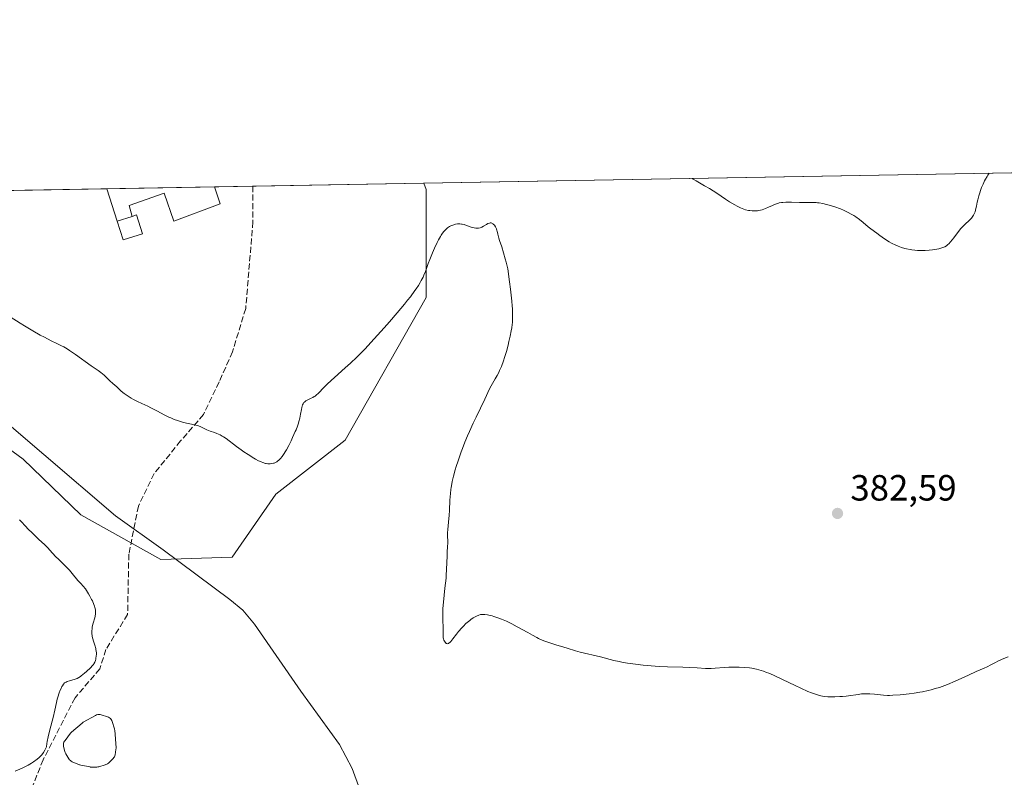
# Model space of a CAD drawing. Units: metres. Extents: x 622261 to 625747, y 4662409 to 4664783.
# Drawn here: x 623040 to 623311, y 4664575 to 4664783 of the extents above; entities that cross this region are included whole.
import ezdxf

# ---------------------------------------------------------------- set-up
doc = ezdxf.new("R2010")
doc.units = ezdxf.units.M
doc.header["$MEASUREMENT"] = 0
doc.linetypes.add('DGN Style 3', pattern=[2.307223458686699, 1.648016756204785, -0.6592067024819142])
for name, color, linetype, lineweight in [('Comarca CxS', 21, 'Continuous', 0), ('Comunidad Autónoma CxS', 142, 'Continuous', 0), ('Corriente natural lineal', 142, 'Continuous', 13), ('Cultivos herbáceos CxS', 92, 'Continuous', 0), ('Curva de nivel normal', 30, 'Continuous', 0), ('Edificación industrial Cxs', 135, 'Continuous', 13), ('Edificación ligera Cxs', 1, 'Continuous', 0), ('Espacio natural protegido CxS', 121, 'Continuous', 0), ('Estanque Cxs', 5, 'Continuous', 0), ('Municipio CxS', 4, 'Continuous', 0), ('Pastizal CxS', 92, 'Continuous', 0), ('Provincia CxS', 1, 'Continuous', 0), ('Punto de cota en terreno', 7, 'Continuous', 0), ('Rótulo de punto de cota en terreno', 7, 'Continuous', 0), ('Senda', 7, 'DGN Style 3', 0)]:
    doc.layers.add(name, color=color, linetype=linetype, lineweight=lineweight)
doc.styles.add('Style-Arial', font='txt')

# ---------------------------------------------------------------- blocks, each defined once
blk = doc.blocks.new('*U9')
at = {"layer": 'Cultivos herbáceos CxS', "color": 92, "linetype": 'Continuous', "lineweight": 0}
blk.add_polyline3d([(623016.2493000003, 4664680.615700001, 377.9581000000035), (623041.2659, 4664662.311100001, 377.4177000000054), (623057.1299000002, 4664647.0569, 377.2143000000069), (623079.0957000004, 4664634.853700001, 376.5660999999964), (623098.6211000001, 4664635.4641, 376.2736000000005), (623110.6303000003, 4664652.717300001, 378.0353999999934), (623129.6797000002, 4664667.541099999, 378.4265000000014), (623151.9030999999, 4664706.717700001, 379.9409000000014), (623151.9033000004, 4664736.3641, 380.6554000000033), (623151.2395000001, 4664738.0909, 380.7546000000002), (623916.7026000004, 4664751.5439, 381.6763000000064)], dxfattribs=at)
blk = doc.blocks.new('5PATER')
at = {"layer": 'Punto de cota en terreno', "linetype": 'Continuous', "lineweight": 0}
h = blk.add_hatch(color=51, dxfattribs=at)
edge = h.paths.add_edge_path()
edge.add_ellipse((0, 0), major_axis=(-0.1095731443231308, -0.1110710700762829), ratio=0.9994222409660322, start_angle=0, end_angle=360)

msp = doc.modelspace()

# ---------------------------------------------------------------- linework, layer by layer
at = {"layer": 'Comarca CxS', "color": 21, "linetype": 'Continuous', "lineweight": 0, "flags": 128}
msp.add_lwpolyline([(623961.6134780975, 4662438.520305802), (622301.3400009023, 4662409.359983388), (622263.9334908001, 4664569.775206966), (622261.2900009046, 4664722.449983361), (622448.0684678387, 4664725.732616951), (625358.9332980636, 4664776.89126537), (625705.3800009289, 4664782.979983362), (625719.3348260979, 4663998.746610037), (625746.5400009297, 4662469.869983388)], close=True, dxfattribs=at)
at = {"layer": 'Comunidad Autónoma CxS', "color": 142, "linetype": 'Continuous', "lineweight": 0, "flags": 128}
msp.add_lwpolyline([(623961.6134780975, 4662438.520305802), (622301.3400009023, 4662409.359983388), (622263.9334908001, 4664569.775206966), (622261.2900009046, 4664722.449983361), (622448.0684678387, 4664725.732616951), (625358.9332980636, 4664776.89126537), (625705.3800009289, 4664782.979983362), (625719.3348260979, 4663998.746610037), (625746.5400009297, 4662469.869983388)], close=True, dxfattribs=at)
at = {"layer": 'Corriente natural lineal', "color": 142, "linetype": 'Continuous', "lineweight": 13}
msp.add_polyline3d([(623027.2200999996, 4664680.440099999, 377.5071000000025), (623066.6300999997, 4664646.770099999, 377.0136999999959), (623079.7301000003, 4664637.420100001, 376.4781999999978), (623098.0500999996, 4664623.8101, 376.0363999999972), (623101.5500999996, 4664620.9101, 376.0013000000035), (623104.7801000001, 4664617.0801, 375.8358000000007), (623117.5401, 4664598.6601, 375.5415999999968), (623128.1300999997, 4664584.0701, 375.3689000000013), (623131.5500999996, 4664577.4001, 375.1497999999993), (623133.6401000004, 4664571.6601, 375.1634999999951)], dxfattribs=at)
at = {"layer": 'Cultivos herbáceos CxS', "color": 92, "linetype": 'Continuous', "lineweight": 0, "extrusion": (-0.00189293505468403, -3.326791977405137e-05, 0.9999982078434562), "elevation": -954.0170405662243, "flags": 128}
msp.add_lwpolyline([(623150.8438039955, 4664738.061743199), (623577.6151690723, 4664745.562143202)], dxfattribs=at)
at = {"layer": 'Cultivos herbáceos CxS', "color": 92, "linetype": 'Continuous', "lineweight": 0}
msp.add_polyline3d([(622948.5217000004, 4664730.0385, 379.9513000000007), (622950.5610999997, 4664720.7159, 379.9113999999972), (622952.7928999999, 4664710.5133, 379.8395000000019), (622964.9961000001, 4664706.2421, 379.3025999999954), (622983.3006999996, 4664695.8695, 378.8763999999938), (622999.1649000002, 4664685.4967, 378.6689999999944), (623016.2493000003, 4664680.615700001, 377.9581000000035), (623041.2659, 4664662.311100001, 377.4177000000054), (623057.1299000002, 4664647.0569, 377.2143000000069), (623079.0957000004, 4664634.853700001, 376.5660999999964), (623098.6211000001, 4664635.4641, 376.2736000000005), (623110.6303000003, 4664652.717300001, 378.0353999999934), (623129.6797000002, 4664667.541099999, 378.4265000000014), (623151.9030999999, 4664706.717700001, 379.9409000000014), (623151.9033000004, 4664736.3641, 380.6554000000033), (623151.2395000001, 4664738.091, 380.7546000000002)], dxfattribs=at)
at = {"layer": 'Curva de nivel normal', "color": 30, "linetype": 'Continuous', "lineweight": 0, "flags": 128}
for points, elevation in [([(623224.9452999998, 4664739.386399999), (623225.1799999997, 4664739.220100001), (623225.9500000002, 4664738.7501), (623228.2999999998, 4664737.4001), (623229.6399999997, 4664736.610099999), (623231.5999999996, 4664735.350099999), (623234.04, 4664733.710100001), (623235.1600000003, 4664732.9801), (623236.5499999998, 4664732.1501), (623237.2000000002, 4664731.790100001), (623238.1600000003, 4664731.340100001), (623239.0800000001, 4664730.9801), (623239.5300000003, 4664730.8301), (623240.3300000001, 4664730.630100001), (623240.7300000006, 4664730.5601), (623241.3300000001, 4664730.4901), (623241.9299999997, 4664730.470100001), (623242.2300000006, 4664730.4801), (623242.8300000001, 4664730.530099999), (623243.1299999999, 4664730.5801), (623243.5899999999, 4664730.6801), (623244.0499999998, 4664730.800100001), (623244.9600000001, 4664731.130100001), (623245.8399999999, 4664731.5101), (623246.9400000004, 4664732.0101), (623247.4400000004, 4664732.2401), (623248.0499999998, 4664732.4801), (623248.3399999999, 4664732.5701), (623248.7699999996, 4664732.690099999), (623249.4299999997, 4664732.800100001), (623249.79, 4664732.840100001), (623250.6100000005, 4664732.880100001), (623252.1100000005, 4664732.880100001), (623254.3300000001, 4664732.8201), (623255.3799999999, 4664732.8101), (623258.0199999996, 4664732.8301), (623258.8600000005, 4664732.790100001), (623259.2999999998, 4664732.7501), (623259.7599999999, 4664732.690099999), (623260.7300000006, 4664732.520099999), (623261.7699999996, 4664732.270099999), (623262.4900000002, 4664732.0801), (623264, 4664731.600099999), (623265.5700000003, 4664731.030099999), (623266.3600000005, 4664730.700099999), (623267.5300000003, 4664730.1601), (623268.6699999999, 4664729.540100001), (623269.2199999997, 4664729.210100001), (623269.7599999999, 4664728.860099999), (623270.79, 4664728.110099999), (623271.8099999996, 4664727.300100001), (623273.2000000002, 4664726.1501), (623273.9400000004, 4664725.5601), (623275.5099999999, 4664724.340100001), (623276.3399999999, 4664723.7301), (623277.6299999999, 4664722.860099999), (623278.9500000002, 4664722.050100001), (623279.6100000005, 4664721.6801), (623280.7999999998, 4664721.100099999), (623281.4000000004, 4664720.840100001), (623282.2999999998, 4664720.4901), (623283.2300000006, 4664720.200099999), (623283.7100000001, 4664720.0801), (623284.6699999999, 4664719.870100001), (623285.1699999999, 4664719.790100001), (623285.9299999997, 4664719.700099999), (623286.7100000001, 4664719.640100001), (623287.2400000002, 4664719.620100001), (623288.3099999996, 4664719.620100001), (623288.8300000001, 4664719.630100001), (623289.8700000001, 4664719.700099999), (623290.8499999996, 4664719.8101), (623291.4600000001, 4664719.890100001), (623292.5499999998, 4664720.100099999), (623293.0800000001, 4664720.2401), (623293.3899999997, 4664720.3301), (623293.9500000002, 4664720.550100001), (623294.2000000002, 4664720.670100001), (623294.6399999997, 4664720.940099999), (623295.04, 4664721.2501), (623295.29, 4664721.4801), (623295.7800000003, 4664722.020099999), (623296.6600000003, 4664723.140100001), (623297.9500000002, 4664724.8301), (623298.6299999999, 4664725.6501), (623298.9800000006, 4664726.030099999), (623299.6900000004, 4664726.7301), (623300.9900000002, 4664727.960100001), (623301.5199999996, 4664728.520099999), (623301.7400000002, 4664728.790100001), (623302.0999999996, 4664729.3301), (623302.3799999999, 4664729.880100001), (623302.5199999996, 4664730.270099999), (623302.7400000002, 4664731.110099999), (623302.8899999997, 4664731.8101), (623303.0999999996, 4664732.9101), (623303.2400000002, 4664733.540100001), (623303.5199999996, 4664734.600099999), (623303.7000000002, 4664735.190099999), (623304.0800000001, 4664736.340100001), (623304.3099999996, 4664736.940099999), (623304.6799999997, 4664737.860099999), (623305.0999999996, 4664738.7501), (623305.3200000003, 4664739.170100001), (623305.7800000003, 4664739.970100001), (623306.0300000003, 4664740.3301), (623306.3984000003, 4664740.8179)], 385), ([(623311.5499999998, 4664608.110099999), (623310.4299999997, 4664607.6601), (623309.7999999998, 4664607.390100001), (623308.7699999996, 4664606.890100001), (623308.1200000001, 4664606.550100001), (623306.8700000001, 4664605.880100001), (623305.8200000003, 4664605.360099999), (623304.9800000006, 4664604.9801), (623302.8200000003, 4664604.0601), (623300.6799999997, 4664603.100099999), (623297.04, 4664601.420100001), (623294.9500000002, 4664600.530099999), (623293.4900000002, 4664599.9801), (623292.7300000006, 4664599.720100001), (623291.5800000001, 4664599.360099999), (623290.4199999999, 4664599.030099999), (623289.6299999999, 4664598.840100001), (623288.0700000003, 4664598.5101), (623287.3099999996, 4664598.370100001), (623285.8200000003, 4664598.130100001), (623284.4100000003, 4664597.940099999), (623281.9699999997, 4664597.6801), (623279.9800000006, 4664597.540100001), (623279, 4664597.5101), (623278.4299999997, 4664597.520099999), (623277.3799999999, 4664597.5801), (623276.5700000003, 4664597.6501), (623274.8899999997, 4664597.8201), (623273.6600000003, 4664597.920100001), (623272.5300000003, 4664597.950099999), (623271.8200000003, 4664597.9301), (623271.3600000005, 4664597.9001), (623270.4699999997, 4664597.800100001), (623269.8099999996, 4664597.710100001), (623268.4100000003, 4664597.470100001), (623267.1399999997, 4664597.3101), (623266.1500000004, 4664597.2301), (623265.4400000004, 4664597.1801), (623264.0099999999, 4664597.130100001), (623262.5300000003, 4664597.140100001), (623262.0999999996, 4664597.1501), (623261.3200000003, 4664597.220100001), (623260.6200000001, 4664597.3201), (623260.1699999999, 4664597.4101), (623259.2400000002, 4664597.6601), (623258.2000000002, 4664597.9901), (623257.5999999996, 4664598.210100001), (623256.5700000003, 4664598.620100001), (623254.6699999999, 4664599.470100001), (623253.1299999999, 4664600.210100001), (623249.7000000002, 4664601.880100001), (623247.2100000001, 4664603.040100001), (623245.9100000003, 4664603.600099999), (623245.2999999998, 4664603.840100001), (623244.4199999999, 4664604.1601), (623243.1500000004, 4664604.540100001), (623242.5199999996, 4664604.690099999), (623241.2400000002, 4664604.940099999), (623240.5700000003, 4664605.040100001), (623239.1799999997, 4664605.190099999), (623237.75, 4664605.280099999), (623236.7999999998, 4664605.300100001), (623236.1699999999, 4664605.300100001), (623234.9400000004, 4664605.270099999), (623233.6200000001, 4664605.190099999), (623231.2000000002, 4664604.970100001), (623230.0800000001, 4664604.890100001), (623229.5499999998, 4664604.870100001), (623228.5099999999, 4664604.890100001), (623226.2599999999, 4664605.050100001), (623224.1200000001, 4664605.190099999), (623222.3300000001, 4664605.2501), (623218.1299999999, 4664605.360099999), (623215.8700000001, 4664605.450099999), (623214.7300000006, 4664605.520099999), (623213.5999999996, 4664605.600099999), (623211.3899999997, 4664605.800100001), (623209.29, 4664606.050100001), (623207.1399999997, 4664606.360099999), (623205.6100000005, 4664606.630100001), (623204.8300000001, 4664606.790100001), (623203.4199999999, 4664607.100099999), (623199.7100000001, 4664608.050100001), (623194.1399999997, 4664609.350099999), (623192.8600000005, 4664609.710100001), (623190.6100000005, 4664610.450099999), (623189.6500000004, 4664610.7401), (623187.4400000004, 4664611.390100001), (623185.7800000003, 4664611.920100001), (623184.4100000003, 4664612.420100001), (623183.75, 4664612.690099999), (623182.7400000002, 4664613.1501), (623182.2100000001, 4664613.4101), (623181.0599999996, 4664614.0101), (623179.7599999999, 4664614.7301), (623176.8700000001, 4664616.340100001), (623175.3799999999, 4664617.130100001), (623174.6399999997, 4664617.5001), (623173.9199999999, 4664617.840100001), (623172.5300000003, 4664618.4301), (623171.25, 4664618.920100001), (623170.4699999997, 4664619.190099999), (623169.9900000002, 4664619.3301), (623169.1200000001, 4664619.5601), (623168.7000000002, 4664619.6501), (623167.9900000002, 4664619.7501), (623167.3899999997, 4664619.7501), (623167.04, 4664619.710100001), (623166.8200000003, 4664619.670100001), (623166.3799999999, 4664619.540100001), (623165.7000000002, 4664619.280099999), (623165.3300000001, 4664619.110099999), (623164.7599999999, 4664618.780099999), (623164.1500000004, 4664618.360099999), (623163.8300000001, 4664618.110099999), (623163.4900000002, 4664617.8301), (623162.7999999998, 4664617.210100001), (623162.0999999996, 4664616.5101), (623161.6399999997, 4664616.020099999), (623160.7800000003, 4664615.030099999), (623160.2000000002, 4664614.3201), (623159.2300000006, 4664613.050100001), (623158.6500000004, 4664612.340100001), (623158.3600000005, 4664612.040100001), (623158.2199999997, 4664611.920100001), (623158.04, 4664611.790100001), (623157.7800000003, 4664611.700099999), (623157.5800000001, 4664611.720100001), (623157.4199999999, 4664611.790100001), (623157.1799999997, 4664611.9901), (623157.0800000001, 4664612.110099999), (623156.9000000004, 4664612.4001), (623156.7800000003, 4664612.6501), (623156.6299999999, 4664613.0601), (623156.5800000001, 4664613.280099999), (623156.5300000003, 4664613.7401), (623156.5199999996, 4664614.0701), (623156.5300000003, 4664614.8201), (623156.5300000003, 4664615.890100001), (623156.5099999999, 4664616.460100001), (623156.4500000002, 4664617.840100001), (623156.4299999997, 4664619.0801), (623156.4500000002, 4664620.530099999), (623156.4900000002, 4664621.3301), (623156.6299999999, 4664623.0801), (623157.0499999998, 4664626.9101), (623157.3399999999, 4664629.690099999), (623157.4100000003, 4664630.540100001), (623157.5099999999, 4664632.110099999), (623157.6299999999, 4664635.840100001), (623157.6799999997, 4664636.790100001), (623157.7800000003, 4664638.350099999), (623157.8200000003, 4664639.3101), (623157.7999999998, 4664639.9001), (623157.75, 4664641.100099999), (623157.7599999999, 4664642.170100001), (623157.8200000003, 4664643.030099999), (623158.0199999996, 4664645.100099999), (623158.1799999997, 4664646.940099999), (623158.2699999996, 4664648.290100001), (623158.4199999999, 4664651.0601), (623158.54, 4664652.960100001), (623158.6600000003, 4664654.0601), (623158.7300000006, 4664654.5701), (623158.9000000004, 4664655.550100001), (623159.04, 4664656.220100001), (623159.4000000004, 4664657.6801), (623159.8700000001, 4664659.4001), (623160.1600000003, 4664660.360099999), (623160.6399999997, 4664661.9001), (623161.2000000002, 4664663.530099999), (623161.5, 4664664.380100001), (623161.8200000003, 4664665.2401), (623162.5099999999, 4664666.9901), (623163.2400000002, 4664668.7601), (623163.75, 4664669.940099999), (623164.7999999998, 4664672.2501), (623165.5800000001, 4664673.920100001), (623167.9800000006, 4664678.8201), (623168.4500000002, 4664679.840100001), (623169.1900000004, 4664681.470100001), (623169.6900000004, 4664682.4901), (623170.0499999998, 4664683.1501), (623170.8300000001, 4664684.440099999), (623171.3600000005, 4664685.3201), (623171.7999999998, 4664686.120100001), (623172.0499999998, 4664686.6501), (623172.54, 4664687.8201), (623173.0899999999, 4664689.340100001), (623173.4000000004, 4664690.270099999), (623173.8899999997, 4664691.9301), (623174.3600000005, 4664693.670100001), (623174.5899999999, 4664694.610099999), (623174.9199999999, 4664696.090100001), (623175.2199999997, 4664697.620100001), (623175.3499999996, 4664698.380100001), (623175.4900000002, 4664699.3101), (623175.54, 4664699.8201), (623175.5899999999, 4664700.6601), (623175.6100000005, 4664701.6801), (623175.5999999996, 4664702.2601), (623175.54, 4664703.610099999), (623175.4800000006, 4664704.4001), (623175.3700000001, 4664705.7301), (623175.0199999996, 4664709.030099999), (623174.7699999996, 4664711.050100001), (623174.2999999998, 4664714.600099999), (623173.8600000005, 4664716.380100001), (623173.5999999996, 4664717.380100001), (623173.1500000004, 4664719.0101), (623172.6299999999, 4664720.670100001), (623172, 4664722.370100001), (623171.8099999996, 4664722.9901), (623171.5599999996, 4664724.1501), (623171.3899999997, 4664724.9101), (623171.3200000003, 4664725.140100001), (623171.1699999999, 4664725.5601), (623170.9900000002, 4664725.9301), (623170.8700000001, 4664726.1501), (623170.5999999996, 4664726.550100001), (623170.2999999998, 4664726.890100001), (623170.1500000004, 4664727.020099999), (623169.8799999999, 4664727.170100001), (623169.6900000004, 4664727.210100001), (623169.5800000001, 4664727.220100001), (623169.4100000003, 4664727.210100001), (623169.2300000006, 4664727.1601), (623168.8300000001, 4664727.0101), (623168.4199999999, 4664726.790100001), (623167.6299999999, 4664726.3201), (623167.1900000004, 4664726.0701), (623167, 4664725.9801), (623166.7100000001, 4664725.870100001), (623166.2400000002, 4664725.780099999), (623165.7599999999, 4664725.7401), (623165.4800000006, 4664725.7501), (623165.0199999996, 4664725.8101), (623164.5099999999, 4664725.9301), (623164.2300000006, 4664726.0101), (623162.9800000006, 4664726.4901), (623162.2800000003, 4664726.7301), (623161.79, 4664726.850099999), (623161.54, 4664726.890100001), (623161.1600000003, 4664726.9301), (623160.7699999996, 4664726.9301), (623160.5, 4664726.920100001), (623159.9800000006, 4664726.8301), (623159.7100000001, 4664726.770099999), (623159.2000000002, 4664726.610099999), (623158.6900000004, 4664726.4001), (623158.2699999996, 4664726.170100001), (623158.0599999996, 4664726.040100001), (623157.7599999999, 4664725.840100001), (623157.4500000002, 4664725.590100001), (623157.25, 4664725.4101), (623156.8799999999, 4664725.020099999), (623156.7000000002, 4664724.8101), (623156.3499999996, 4664724.340100001), (623156.0099999999, 4664723.8201), (623155.7800000003, 4664723.440099999), (623155.3099999996, 4664722.5801), (623154.9400000004, 4664721.860099999), (623154.1699999999, 4664720.270099999), (623153.6100000005, 4664719.020099999), (623152.8499999996, 4664717.170100001), (623152.4299999997, 4664716.020099999), (623151.6699999999, 4664713.9001), (623151.2599999999, 4664712.870100001), (623151.0300000003, 4664712.340100001), (623150.5499999998, 4664711.380100001), (623150.2699999996, 4664710.870100001), (623149.7699999996, 4664710.040100001), (623149.1699999999, 4664709.130100001), (623148.8200000003, 4664708.630100001), (623147.5599999996, 4664706.940099999), (623146.79, 4664705.960100001), (623145.9199999999, 4664704.880100001), (623143.9400000004, 4664702.5101), (623141.79, 4664700.0101), (623140.3399999999, 4664698.360099999), (623137.6299999999, 4664695.340100001), (623136.7400000002, 4664694.370100001), (623135.1600000003, 4664692.6801), (623133.7599999999, 4664691.2401), (623132.8700000001, 4664690.370100001), (623131.0899999999, 4664688.690099999), (623129.6600000003, 4664687.390100001), (623126.75, 4664684.770099999), (623124.8499999996, 4664683.0001), (623123.8499999996, 4664682.0101), (623122.3399999999, 4664680.4801), (623121.7100000001, 4664679.920100001), (623121.4000000004, 4664679.6801), (623121.2000000002, 4664679.540100001), (623120.7800000003, 4664679.300100001), (623120.3700000001, 4664679.090100001), (623119.5899999999, 4664678.7301), (623119.0800000001, 4664678.4901), (623118.8600000005, 4664678.350099999), (623118.6600000003, 4664678.210100001), (623118.5499999998, 4664678.110099999), (623118.3499999996, 4664677.890100001), (623118.1100000005, 4664677.5101), (623117.9800000006, 4664677.2301), (623117.7800000003, 4664676.5701), (623117.6500000004, 4664675.9901), (623117.4000000004, 4664674.6801), (623117.1900000004, 4664673.630100001), (623116.9699999997, 4664672.690099999), (623116.8200000003, 4664672.200099999), (623116.5499999998, 4664671.380100001), (623116.1799999997, 4664670.4301), (623115.9600000001, 4664669.9001), (623115.2300000006, 4664668.270099999), (623114.8099999996, 4664667.4001), (623114.1600000003, 4664666.110099999), (623113.5199999996, 4664664.9101), (623113.2100000001, 4664664.380100001), (623112.9199999999, 4664663.9001), (623112.3899999997, 4664663.120100001), (623111.9100000003, 4664662.530099999), (623111.6200000001, 4664662.220100001), (623111.4299999997, 4664662.050100001), (623111.0800000001, 4664661.770099999), (623110.9000000004, 4664661.640100001), (623110.54, 4664661.440099999), (623110.1900000004, 4664661.290100001), (623109.9699999997, 4664661.220100001), (623109.5300000003, 4664661.120100001), (623109.0700000003, 4664661.0701), (623108.8300000001, 4664661.0601), (623108.4500000002, 4664661.0801), (623108.0099999999, 4664661.1501), (623107.7699999996, 4664661.200099999), (623107.0499999998, 4664661.4301), (623106.6299999999, 4664661.590100001), (623105.9100000003, 4664661.920100001), (623105.0700000003, 4664662.370100001), (623104.5999999996, 4664662.640100001), (623103, 4664663.640100001), (623101.8799999999, 4664664.390100001), (623101.1399999997, 4664664.9001), (623099.8099999996, 4664665.850099999), (623096.9900000002, 4664668.020099999), (623096.29, 4664668.4801), (623095.9199999999, 4664668.700099999), (623095.3600000005, 4664669.0101), (623094.4699999997, 4664669.4101), (623093.8499999996, 4664669.630100001), (623092.5999999996, 4664670.050100001), (623091.7100000001, 4664670.390100001), (623091.1600000003, 4664670.6601), (623090.04, 4664671.220100001), (623089.4199999999, 4664671.4901), (623089.0800000001, 4664671.610099999), (623088.3200000003, 4664671.8201), (623085.3300000001, 4664672.460100001), (623084.1900000004, 4664672.7601), (623083.6200000001, 4664672.940099999), (623082.7300000006, 4664673.270099999), (623081.7800000003, 4664673.6801), (623081.2800000003, 4664673.920100001), (623080.2000000002, 4664674.460100001), (623077.9400000004, 4664675.6601), (623076.3700000001, 4664676.4801), (623075.4699999997, 4664676.9101), (623073.8700000001, 4664677.610099999), (623072.7000000002, 4664678.1601), (623071.5599999996, 4664678.7601), (623070.9699999997, 4664679.100099999), (623070.1299999999, 4664679.620100001), (623069.3399999999, 4664680.1501), (623068.9900000002, 4664680.4101), (623068.6799999997, 4664680.6601), (623068.1299999999, 4664681.130100001), (623066.9400000004, 4664682.3101), (623066.5899999999, 4664682.610099999), (623065.8600000005, 4664683.210100001), (623065.1900000004, 4664683.780099999), (623064.6600000003, 4664684.270099999), (623063.5, 4664685.370100001), (623062.6399999997, 4664686.130100001), (623061.8499999996, 4664686.7301), (623059.9900000002, 4664687.9801), (623055.7000000002, 4664691.050100001), (623054.0499999998, 4664692.170100001), (623053.3600000005, 4664692.610099999), (623052.4299999997, 4664693.140100001), (623051.8600000005, 4664693.440099999), (623050.5199999996, 4664694.0801), (623049.0300000003, 4664694.8201), (623047.1399999997, 4664695.800100001), (623045.9800000006, 4664696.420100001), (623044, 4664697.550100001), (623041.7000000002, 4664698.9101), (623040.4500000002, 4664699.690099999), (623037.7400000002, 4664701.420100001)], 380.0000000000001), ([(623040.2999999998, 4664645.700099999), (623040.8099999996, 4664645.190099999), (623041.8099999996, 4664644.090100001), (623042.7800000003, 4664643.050100001), (623043.6500000004, 4664642.210100001), (623045.6500000004, 4664640.3101), (623047.1200000001, 4664638.9001), (623047.9400000004, 4664638.0601), (623049.3399999999, 4664636.5701), (623050.3099999996, 4664635.550100001), (623050.9900000002, 4664634.880100001), (623052.3899999997, 4664633.550100001), (623053.3899999997, 4664632.540100001), (623054, 4664631.860099999), (623055.1200000001, 4664630.5101), (623055.9600000001, 4664629.5101), (623056.3499999996, 4664629.0801), (623057.1399999997, 4664628.200099999), (623057.7599999999, 4664627.5001), (623058.3700000001, 4664626.7301), (623058.6699999999, 4664626.3101), (623059.2699999996, 4664625.390100001), (623059.6399999997, 4664624.7401), (623060.0999999996, 4664623.860099999), (623060.3099999996, 4664623.420100001), (623060.7000000002, 4664622.470100001), (623060.8499999996, 4664622.040100001), (623060.9699999997, 4664621.630100001), (623061.0300000003, 4664621.370100001), (623061.1100000005, 4664620.9001), (623061.1600000003, 4664620.2601), (623061.1399999997, 4664619.890100001), (623061.0499999998, 4664619.2301), (623060.9400000004, 4664618.790100001), (623060.5099999999, 4664617.340100001), (623060.2800000003, 4664616.360099999), (623060.2000000002, 4664615.850099999), (623060.1299999999, 4664615.100099999), (623060.1500000004, 4664614.4101), (623060.2100000001, 4664613.960100001), (623060.2699999996, 4664613.6501), (623060.4400000004, 4664612.9901), (623060.6100000005, 4664612.440099999), (623060.9900000002, 4664611.2601), (623061.2300000006, 4664610.4001), (623061.29, 4664610.130100001), (623061.3600000005, 4664609.630100001), (623061.3899999997, 4664609.1601), (623061.3899999997, 4664608.860099999), (623061.3600000005, 4664608.300100001), (623061.2800000003, 4664607.7501), (623061.2300000006, 4664607.4901), (623061.1299999999, 4664607.110099999), (623060.9500000002, 4664606.600099999), (623060.7400000002, 4664606.200099999), (623060.6100000005, 4664606.0001), (623060.3499999996, 4664605.6801), (623059.7999999998, 4664605.100099999), (623058.7199999997, 4664604.100099999), (623058.1200000001, 4664603.5801), (623057.2599999999, 4664602.890100001), (623057, 4664602.710100001), (623056.54, 4664602.4101), (623056.1299999999, 4664602.190099999), (623055.8700000001, 4664602.0801), (623055.3300000001, 4664601.9001), (623054.9000000004, 4664601.780099999), (623054.0099999999, 4664601.540100001), (623053.3799999999, 4664601.3301), (623053.0599999996, 4664601.170100001), (623052.9100000003, 4664601.0801), (623052.6900000004, 4664600.920100001), (623052.3899999997, 4664600.600099999), (623052.0999999996, 4664600.1801), (623051.9500000002, 4664599.9301), (623051.7999999998, 4664599.630100001), (623051.5, 4664598.950099999), (623051.2100000001, 4664598.170100001), (623050.8399999999, 4664597.040100001), (623050.6799999997, 4664596.440099999), (623050.4500000002, 4664595.540100001), (623049.9900000002, 4664593.4801), (623049.5, 4664591.4801), (623048.5999999996, 4664588.020099999), (623048.1600000003, 4664586.140100001), (623047.9000000004, 4664584.890100001), (623047.7999999998, 4664584.290100001), (623047.6699999999, 4664583.4101), (623047.4199999999, 4664582.8301), (623047.2599999999, 4664582.4801), (623046.9199999999, 4664581.870100001), (623046.7400000002, 4664581.600099999), (623046.3799999999, 4664581.130100001), (623046, 4664580.710100001), (623045.7300000006, 4664580.460100001), (623045.1500000004, 4664579.970100001), (623044.1500000004, 4664579.2401), (623043.5899999999, 4664578.870100001), (623042.6500000004, 4664578.3201), (623041.5800000001, 4664577.770099999), (623040.9900000002, 4664577.5001), (623040.3700000001, 4664577.2401), (623039.0700000003, 4664576.7401)], 380)]:
    msp.add_lwpolyline(points, dxfattribs=dict(at, elevation=elevation))
at = {"layer": 'Edificación industrial Cxs', "color": 135, "linetype": 'Continuous', "lineweight": 13, "extrusion": (0.004153831196356708, 7.294648038138626e-05, 0.9999913701453643), "elevation": 3312.915705715084, "flags": 128}
msp.add_lwpolyline([(623057.3233933054, 4664736.33364543), (623086.8773484305, 4664736.852645434)], dxfattribs=at)
at = {"layer": 'Edificación industrial Cxs', "color": 135, "linetype": 'Continuous', "lineweight": 13, "elevation": 384.9094000000042, "flags": 128}
msp.add_lwpolyline([(623071.1700999998, 4664728.9801), (623067.1001000004, 4664727.6801), (623064.3000999996, 4664736.550100001), (623064.2960000001, 4664736.562899999), (623093.8497000001, 4664737.0812), (623095.3901000004, 4664732.440099999), (623082.6300999997, 4664727.710100001), (623080.0301000001, 4664735.3301), (623070.4101, 4664732.0101)], close=True, dxfattribs=at)
at = {"layer": 'Edificación industrial Cxs', "color": 135, "linetype": 'Continuous', "lineweight": 13, "extrusion": (0.9529114655035016, 0.3019718461334239, 0.02779825632554937), "elevation": 2002354.912542952, "flags": 128}
msp.add_lwpolyline([(4258569.47531803, -55298.43558376218), (4258578.776758407, -55298.80762753708), (4258578.790198951, -55298.8061269572)], dxfattribs=at)
at = {"layer": 'Edificación industrial Cxs', "color": 135, "linetype": 'Continuous', "lineweight": 13, "extrusion": (0.06247066761312665, 0.01995377591106795, 0.9978473142294171), "elevation": 132386.4293369048, "flags": 128}
msp.add_lwpolyline([(4253981.029604279, -2008486.077115729), (4253981.029604279, -2008490.358908419)], dxfattribs=at)
at = {"layer": 'Edificación industrial Cxs', "color": 135, "linetype": 'Continuous', "lineweight": 13}
msp.add_polyline3d([(623093.8497000001, 4664737.081900001, 384.4162000000069), (623095.3901000004, 4664732.440099999, 384.3046000000031), (623082.6300999997, 4664727.710100001, 384.0108999999939), (623080.0301000001, 4664735.3301, 384.3309000000008), (623070.4101, 4664732.0101, 384.2676999999967), (623071.1700999998, 4664728.9801, 384.6285999999964)], dxfattribs=at)
at = {"layer": 'Edificación ligera Cxs', "color": 1, "linetype": 'Continuous', "lineweight": 0, "elevation": 384.9094000000041, "flags": 128}
msp.add_lwpolyline([(623067.1001000004, 4664727.6801), (623071.1700999998, 4664728.9801), (623072.3901000004, 4664729.370100001), (623074.0500999996, 4664724.220100001), (623068.7701000003, 4664722.530099999)], close=True, dxfattribs=at)
at = {"layer": 'Edificación ligera Cxs', "color": 1, "linetype": 'Continuous', "lineweight": 0, "extrusion": (0.06247066761312665, 0.01995377591106795, 0.9978473142294171), "elevation": 132386.4293369048, "flags": 128}
msp.add_lwpolyline([(4253981.029604279, -2008486.077115729), (4253981.029604279, -2008490.358908419)], dxfattribs=at)
at = {"layer": 'Edificación ligera Cxs', "color": 1, "linetype": 'Continuous', "lineweight": 0}
msp.add_polyline3d([(623071.1700999998, 4664728.9801, 384.6285999999964), (623072.3901000004, 4664729.370100001, 384.5255000000034), (623074.0500999996, 4664724.220100001, 384.2014999999956), (623068.7701000003, 4664722.530099999, 384.338699999993), (623067.1001000004, 4664727.6801, 384.9094000000041)], dxfattribs=at)
at = {"layer": 'Espacio natural protegido CxS', "color": 121, "linetype": 'Continuous', "lineweight": 0, "flags": 128}
msp.add_lwpolyline([(623961.6134780975, 4662438.520305802), (622301.3400009023, 4662409.359983388), (622263.9334908001, 4664569.775206966), (622261.2900009046, 4664722.449983361), (622448.0684678387, 4664725.732616951), (625358.9332980636, 4664776.89126537), (625705.3800009289, 4664782.979983362), (625719.3348260979, 4663998.746610037), (625746.5400009297, 4662469.869983388)], close=True, dxfattribs=at)
at = {"layer": 'Estanque Cxs', "color": 5, "linetype": 'Continuous', "lineweight": 0}
msp.add_polyline3d([(623061.5225999998, 4664577.850600001, 379.2568000000028), (623060.0914000003, 4664577.8203, 379.3564999999944), (623059.7227999996, 4664577.850500001, 379.3790000000009), (623059.6689999999, 4664577.8607, 379.3818000000028), (623057.1289999997, 4664578.380700001, 379.4799999999959), (623056.8460999997, 4664578.460700001, 379.4796999999962), (623056.7728000004, 4664578.489, 379.4789000000019), (623054.7927999999, 4664579.299000001, 379.4807000000001), (623054.5133999997, 4664579.4398, 379.4833999999973), (623054.2593, 4664579.622400001, 379.4835000000021), (623054.0367999999, 4664579.842499999, 379.4811999999947), (623053.8514, 4664580.094500001, 379.476800000004), (623052.9813999999, 4664581.4945, 379.4667000000045), (623052.8279999997, 4664581.795299999, 379.4667999999947), (623052.7274000002, 4664582.117699999, 379.4630000000034), (623052.4173999997, 4664583.517700001, 379.530899999998), (623052.3753000004, 4664583.8058, 379.5519000000059), (623052.3755000001, 4664584.096999999, 379.5648999999976), (623052.4179999996, 4664584.3851, 379.5693000000028), (623052.5018999996, 4664584.664000001, 379.5650000000023), (623052.6253000004, 4664584.9277, 379.5650000000023), (623052.7857999997, 4664585.170700001, 379.5605999999971), (623054.2958000004, 4664587.130700001, 379.5048999999999), (623054.3480000002, 4664587.195699999, 379.5029000000068), (623054.5777000004, 4664587.4279, 379.4915000000037), (623057.4760999996, 4664589.914999999, 379.3476999999984), (623057.784, 4664590.130000001, 379.3545000000013), (623061.1778999995, 4664592.017899999, 379.472299999994), (623061.4731000002, 4664592.152000001, 379.4842999999965), (623061.7861000003, 4664592.2367, 379.4928999999975), (623062.1086999997, 4664592.2697, 379.4977000000072), (623062.4324000003, 4664592.2501, 379.4980999999971), (623062.7485999997, 4664592.178500001, 379.5167999999976), (623064.4386, 4664591.648499999, 379.645399999994), (623064.7379000002, 4664591.5273, 379.6677000000054), (623065.0137999998, 4664591.3595, 379.6849999999977), (623065.2592000002, 4664591.149499999, 379.6971000000049), (623065.4675000003, 4664590.9027, 379.7035000000033), (623065.6333999997, 4664590.625700001, 379.7042999999976), (623065.7525000004, 4664590.3255, 379.6989999999932), (623066.3525, 4664588.365499999, 379.6552999999985), (623066.4096999997, 4664588.127400001, 379.6491999999998), (623066.4345000006, 4664587.930299999, 379.6413999999932), (623066.7944999998, 4664583.1503, 379.5262999999977), (623066.8000999996, 4664583.0001, 379.5222000000067), (623066.7696000002, 4664582.651900001, 379.5069999999978), (623066.5193999996, 4664581.240900001, 379.4804000000004), (623066.4463000001, 4664580.9542, 379.4746000000014), (623066.3317999998, 4664580.681500001, 379.4645000000019), (623066.1782999998, 4664580.4286, 379.4505000000063), (623065.9890999999, 4664580.201099999, 379.4331999999995), (623064.9738999996, 4664579.152799999, 379.352899999998), (623064.8761, 4664579.054099999, 379.3463999999949), (623064.6897999998, 4664578.880000001, 379.3341999999975), (623064.4817000004, 4664578.7327, 379.3199000000022), (623064.2555000001, 4664578.615, 379.303700000004), (623064.0154999997, 4664578.528999999, 379.2856000000029), (623063.7894000001, 4664578.4638, 379.2684000000008), (623062.0565999999, 4664577.935000001, 379.2152999999962), (623061.8273999998, 4664577.8805, 379.2341000000015)], close=True, dxfattribs=at)
msp.add_polyline3d([(623061.5225999998, 4664577.850600001, 379.2568000000028), (623060.0914000003, 4664577.8203, 379.3564999999944), (623059.7227999996, 4664577.850500001, 379.3790000000009), (623059.6689999999, 4664577.8607, 379.3818000000028), (623057.1289999997, 4664578.380700001, 379.4799999999959), (623056.8460999997, 4664578.460700001, 379.4796999999962), (623056.7728000004, 4664578.489, 379.4789000000019), (623054.7927999999, 4664579.299000001, 379.4807000000001), (623054.5133999997, 4664579.4398, 379.4833999999973), (623054.2593, 4664579.622400001, 379.4835000000021), (623054.0367999999, 4664579.842499999, 379.4811999999947), (623053.8514, 4664580.094500001, 379.476800000004), (623052.9813999999, 4664581.4945, 379.4667000000045), (623052.8279999997, 4664581.795299999, 379.4667999999947), (623052.7274000002, 4664582.117699999, 379.4630000000034), (623052.4173999997, 4664583.517700001, 379.530899999998), (623052.3753000004, 4664583.8058, 379.5519000000059), (623052.3755000001, 4664584.096999999, 379.5648999999976), (623052.4179999996, 4664584.3851, 379.5693000000028), (623052.5018999996, 4664584.664000001, 379.5650000000023), (623052.6253000004, 4664584.9277, 379.5650000000023), (623052.7857999997, 4664585.170700001, 379.5605999999971), (623054.2958000004, 4664587.130700001, 379.5048999999999), (623054.3480000002, 4664587.195699999, 379.5029000000068), (623054.5777000004, 4664587.4279, 379.4915000000037), (623057.4760999996, 4664589.914999999, 379.3476999999984), (623057.784, 4664590.130000001, 379.3545000000013), (623061.1778999995, 4664592.017899999, 379.472299999994), (623061.4731000002, 4664592.152000001, 379.4842999999965), (623061.7861000003, 4664592.2367, 379.4928999999975), (623062.1086999997, 4664592.2697, 379.4977000000072), (623062.4324000003, 4664592.2501, 379.4980999999971), (623062.7485999997, 4664592.178500001, 379.5167999999976), (623064.4386, 4664591.648499999, 379.645399999994), (623064.7379000002, 4664591.5273, 379.6677000000054), (623065.0137999998, 4664591.3595, 379.6849999999977), (623065.2592000002, 4664591.149499999, 379.6971000000049), (623065.4675000003, 4664590.9027, 379.7035000000033), (623065.6333999997, 4664590.625700001, 379.7042999999976), (623065.7525000004, 4664590.3255, 379.6989999999932), (623066.3525, 4664588.365499999, 379.6552999999985), (623066.4096999997, 4664588.127400001, 379.6491999999998), (623066.4345000006, 4664587.930299999, 379.6413999999932), (623066.7944999998, 4664583.1503, 379.5262999999977), (623066.8000999996, 4664583.0001, 379.5222000000067), (623066.7696000002, 4664582.651900001, 379.5069999999978), (623066.5193999996, 4664581.240900001, 379.4804000000004), (623066.4463000001, 4664580.9542, 379.4746000000014), (623066.3317999998, 4664580.681500001, 379.4645000000019), (623066.1782999998, 4664580.4286, 379.4505000000063), (623065.9890999999, 4664580.201099999, 379.4331999999995), (623064.9738999996, 4664579.152799999, 379.352899999998), (623064.8761, 4664579.054099999, 379.3463999999949), (623064.6897999998, 4664578.880000001, 379.3341999999975), (623064.4817000004, 4664578.7327, 379.3199000000022), (623064.2555000001, 4664578.615, 379.303700000004), (623064.0154999997, 4664578.528999999, 379.2856000000029), (623063.7894000001, 4664578.4638, 379.2684000000008), (623062.0565999999, 4664577.935000001, 379.2152999999962), (623061.8273999998, 4664577.8805, 379.2341000000015), (623061.5225999998, 4664577.850600001, 379.2568000000028)], dxfattribs=at)
at = {"layer": 'Municipio CxS', "color": 4, "linetype": 'Continuous', "lineweight": 0, "flags": 128}
msp.add_lwpolyline([(623961.6134780975, 4662438.520305802), (622301.3400009023, 4662409.359983388), (622263.9334908001, 4664569.775206966), (622273.6000000002, 4664580.201), (622288.258000001, 4664596.807999999), (622316.2020000003, 4664628.846000001), (622357.8859999992, 4664660.681), (622391.5900000009, 4664684.962999999), (622396.0680000006, 4664688.196000001), (622448.0360000008, 4664725.718000002), (622448.0684678387, 4664725.732616951), (625358.9332980636, 4664776.89126537)], dxfattribs=at)
at = {"layer": 'Pastizal CxS', "color": 92, "linetype": 'Continuous', "lineweight": 0, "extrusion": (-0.04103696549948666, -0.0007212502971678911, 0.9991573686164773), "elevation": -28549.37487161908, "flags": 128}
msp.add_lwpolyline([(-4653067.202045716, 704259.7891261115), (-4653067.202045717, 704362.8412605142)], dxfattribs=at)
at = {"layer": 'Pastizal CxS', "color": 92, "linetype": 'Continuous', "lineweight": 0, "extrusion": (-0.01133445364112433, -0.0001991622634216144, 0.9999357431830558), "elevation": -7607.098149019058, "flags": 128}
msp.add_lwpolyline([(623028.6253314568, 4664735.14036789), (623058.1809311917, 4664735.659667901)], dxfattribs=at)
at = {"layer": 'Pastizal CxS', "color": 92, "linetype": 'Continuous', "lineweight": 0, "extrusion": (0.02741773060961504, 0.0004819410433117902, 0.999623947182664), "elevation": 19716.19751911853, "flags": 128}
msp.add_lwpolyline([(4653065.728931058, -704704.7134421165), (4653065.728931059, -704715.186797676)], dxfattribs=at)
at = {"layer": 'Pastizal CxS', "color": 92, "linetype": 'Continuous', "lineweight": 0, "extrusion": (0.07124896512371692, 0.001252270182066661, 0.9974577769450647), "elevation": 50620.17998519873, "flags": 128}
msp.add_lwpolyline([(4653066.953432729, -703163.1567077191), (4653066.953432729, -703210.205563299)], dxfattribs=at)
at = {"layer": 'Pastizal CxS', "color": 92, "linetype": 'Continuous', "lineweight": 0}
msp.add_polyline3d([(622948.5217000004, 4664730.0385, 379.9513000000007), (622950.5610999997, 4664720.7159, 379.9113999999972), (622952.7928999999, 4664710.5133, 379.8395000000019), (622964.9961000001, 4664706.2421, 379.3025999999954), (622983.3006999996, 4664695.8695, 378.8763999999938), (622999.1649000002, 4664685.4967, 378.6689999999944), (623016.2493000003, 4664680.615700001, 377.9581000000035), (623041.2659, 4664662.311100001, 377.4177000000054), (623057.1299000002, 4664647.0569, 377.2143000000069), (623079.0957000004, 4664634.853700001, 376.5660999999964), (623098.6211000001, 4664635.4641, 376.2736000000005), (623110.6303000003, 4664652.717300001, 378.0353999999934), (623129.6797000002, 4664667.541099999, 378.4265000000014), (623151.9030999999, 4664706.717700001, 379.9409000000014), (623151.9033000004, 4664736.3641, 380.6554000000033), (623151.2395000001, 4664738.091, 380.7546000000002)], dxfattribs=at)
msp.add_polyline3d([(622948.5217000004, 4664730.0385, 379.9513000000007), (622951.6681000004, 4664734.5834, 379.9628999999986), (623151.2395000001, 4664738.0909, 380.7546000000002), (623151.9033000004, 4664736.3641, 380.6554000000033), (623151.9030999999, 4664706.717700001, 379.9409000000014), (623129.6797000002, 4664667.541099999, 378.4265000000014), (623110.6303000003, 4664652.717300001, 378.0353999999934), (623098.6211000001, 4664635.4641, 376.2736000000005), (623079.0957000004, 4664634.853700001, 376.5660999999964), (623057.1299000002, 4664647.0569, 377.2143000000069), (623041.2659, 4664662.311100001, 377.4177000000054), (623016.2493000003, 4664680.615700001, 377.9581000000035), (622999.1649000002, 4664685.4967, 378.6689999999944), (622983.3006999996, 4664695.8695, 378.8763999999938), (622964.9961000001, 4664706.2421, 379.3025999999954), (622952.7928999999, 4664710.5133, 379.8395000000019), (622950.5610999997, 4664720.7159, 379.9113999999972)], close=True, dxfattribs=at)
at = {"layer": 'Provincia CxS', "color": 1, "linetype": 'Continuous', "lineweight": 0, "flags": 128}
msp.add_lwpolyline([(623961.6134780975, 4662438.520305802), (622301.3400009023, 4662409.359983388), (622263.9334908001, 4664569.775206966), (622261.2900009046, 4664722.449983361), (622448.0684678387, 4664725.732616951), (625358.9332980636, 4664776.89126537), (625705.3800009289, 4664782.979983362), (625719.3348260979, 4663998.746610037), (625746.5400009297, 4662469.869983388)], close=True, dxfattribs=at)
at = {"layer": 'Senda', "color": 7, "linetype": 'DGN Style 3', "lineweight": 0}
msp.add_polyline3d([(623104.3174999999, 4664737.266200001, 384.0815000000002), (623104.3595000004, 4664727.5319, 383.7771999999969), (623102.3750999998, 4664703.7193, 382.757700000002), (623098.7370999996, 4664691.813100001, 382.3037999999942), (623095.0991000002, 4664683.5449, 382.0286000000052), (623090.7994999997, 4664674.6151, 381.0525999999954), (623084.5157000005, 4664667.3391, 379.0126000000019), (623077.2396999998, 4664658.409299999, 377.2620000000024), (623072.9401000004, 4664649.479699999, 377.0920000000042), (623070.2943000002, 4664636.250499999, 377.1545000000042), (623069.9634999996, 4664619.7139, 379.148000000001), (623064.0105, 4664610.1227, 379.9618000000046), (623062.3561000006, 4664604.7807, 379.9254999999976), (623055.5299000005, 4664596.8431, 379.7243000000017), (623046.7984999996, 4664579.856899999, 379.8003000000026), (623037.5910999998, 4664556.838099999, 378.0378000000055)], dxfattribs=at)

# ---------------------------------------------------------------- block references
at = {"layer": 'Cultivos herbáceos CxS', "color": 92, "linetype": 'Continuous', "lineweight": 0}
msp.add_blockref('*U9', (0, 0), dxfattribs=at)
at = {"layer": 'Punto de cota en terreno', "color": 7, "linetype": 'Continuous', "lineweight": 0, "xscale": 10, "yscale": 10, "zscale": 10}
msp.add_blockref('5PATER', (623264.7599999999, 4664647.460000001, 382.5899999999965), dxfattribs=at)

# ---------------------------------------------------------------- texts
at = {"layer": 'Rótulo de punto de cota en terreno', "color": 7, "linetype": 'Continuous', "lineweight": 0, "style": 'Style-Arial'}
msp.add_text('382,59', height=7.000000000000002, dxfattribs=at).set_placement((623268.2878000002, 4664650.9878))

doc.saveas('drawing.dxf')
